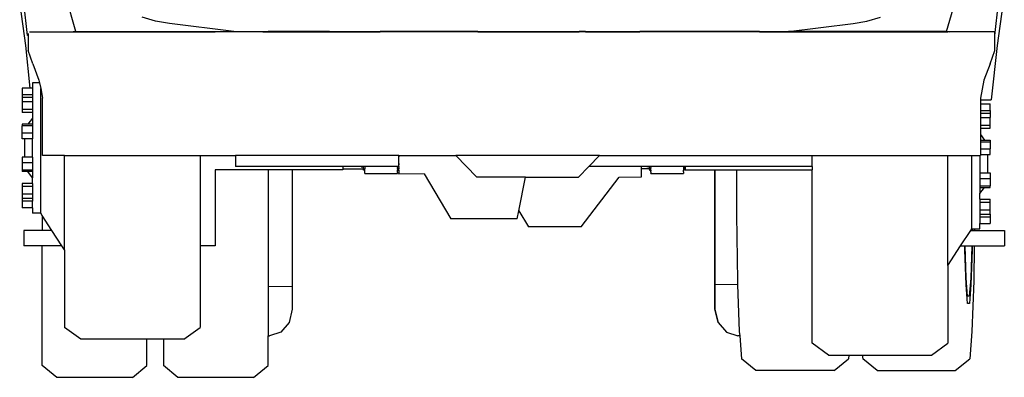
# Model space of a CAD drawing. Units: inches. Extents: x 275 to 731, y 204 to 475.
# Drawn here: x 624 to 729, y 361 to 400 of the extents above; entities that cross this region are included whole.
import ezdxf

# ---------------------------------------------------------------- set-up
doc = ezdxf.new("R2010")
doc.units = ezdxf.units.IN
doc.header["$MEASUREMENT"] = 0
doc.layers.add('Edges', color=7, linetype='Continuous')

# ---------------------------------------------------------------- blocks, each defined once
blk = doc.blocks.new('International+Dump+Truck fr')
at = {"layer": 'Edges'}
for p, q in [((-38.51, -24.93), (-39.97, -19.87)), ((54.28, -24.93), (55.74, -19.87)), ((-43.67, -25.37), (-44.06, -21.87)), ((59.44, -25.37), (59.83, -21.87)), ((-44.51, -22.07), (-43.9, -26.44)), ((60.28, -22.07), (59.67, -26.44)), ((-30.03, -23.83), (-31.47, -23.4)), ((-28.54, -24.1), (-30.03, -23.83)), ((-21.67, -24.93), (-28.54, -24.1)), ((37.44, -24.93), (44.31, -24.1)), ((44.31, -24.1), (45.8, -23.83)), ((45.8, -23.83), (47.24, -23.4)), ((-43.62, -25.15), (-43.62, -25.36)), ((-43.48, -24.96), (-38.8, -24.96)), ((-38.51, -24.93), (-38.8, -24.96)), ((-38.8, -24.96), (-25.28, -24.96)), ((-38.51, -24.93), (-25.28, -24.93)), ((-25.28, -24.96), (-25.28, -24.93)), ((-25.28, -24.93), (-23.66, -24.93)), ((-25.28, -24.96), (-23.66, -24.96)), ((-23.66, -24.93), (-23.66, -24.96)), ((-23.66, -24.93), (-21.67, -24.93)), ((-18.58, -24.96), (-23.66, -24.96)), ((-21.67, -24.93), (-18.58, -24.93)), ((-18.58, -24.93), (-18.58, -24.96)), ((-18.58, -24.93), (-18.03, -24.93)), ((-18.58, -24.96), (-18.03, -24.96)), ((-18.03, -24.96), (-18.03, -24.93)), ((-11.48, -24.93), (-18.03, -24.93)), ((-18.03, -24.96), (-11.48, -24.96)), ((-11.48, -24.96), (-11.48, -24.93)), ((-11.48, -24.93), (-7.51, -24.93)), ((-11.48, -24.96), (-7.51, -24.96)), ((-7.51, -24.93), (-7.51, -24.96)), ((-7.51, -24.93), (-6.1, -24.93)), ((-7.51, -24.96), (-6.09, -24.96)), ((-6.09, -24.96), (-6.1, -24.93)), ((4.34, -24.93), (-6.1, -24.93)), ((4.32, -24.96), (-6.09, -24.96)), ((4.34, -24.93), (4.32, -24.96)), ((4.32, -24.96), (5.01, -24.96)), ((4.34, -24.93), (5.01, -24.93)), ((5.01, -24.96), (5.01, -24.93)), ((5.01, -24.93), (15.13, -24.93)), ((5.01, -24.96), (15.13, -24.96)), ((15.13, -24.93), (15.13, -24.96)), ((15.79, -24.93), (15.13, -24.93)), ((15.81, -24.96), (15.13, -24.96)), ((15.81, -24.96), (15.79, -24.93)), ((15.79, -24.93), (21.58, -24.93)), ((15.81, -24.96), (21.58, -24.96)), ((21.58, -24.93), (21.58, -24.96)), ((21.87, -24.93), (21.58, -24.93)), ((21.86, -24.96), (21.58, -24.96)), ((21.86, -24.96), (21.87, -24.93)), ((23.28, -24.96), (21.86, -24.96)), ((23.28, -24.93), (21.87, -24.93)), ((23.28, -24.93), (23.28, -24.96)), ((26.28, -24.93), (23.28, -24.93)), ((26.28, -24.96), (23.28, -24.96)), ((26.28, -24.96), (26.28, -24.93)), ((32.17, -24.93), (26.28, -24.93)), ((32.17, -24.96), (26.28, -24.96)), ((32.17, -24.93), (32.17, -24.96)), ((34.35, -24.93), (32.17, -24.93)), ((34.35, -24.96), (32.17, -24.96)), ((34.35, -24.93), (34.35, -24.96)), ((34.35, -24.93), (37.44, -24.93)), ((34.35, -24.96), (39.96, -24.96)), ((39.96, -24.93), (37.44, -24.93)), ((39.96, -24.93), (39.96, -24.96)), ((54.28, -24.93), (39.96, -24.93)), ((39.96, -24.96), (54.4, -24.96)), ((54.28, -24.93), (54.4, -24.94)), ((54.4, -24.94), (54.4, -24.96)), ((54.4, -24.94), (54.56, -24.96)), ((54.56, -24.96), (54.4, -24.96)), ((59.44, -24.96), (54.56, -24.96)), ((59.44, -25.37), (59.44, -24.96)), ((-43.62, -25.36), (-43.67, -25.37)), ((-43.62, -25.36), (-43.62, -26.95)), ((59.44, -26.95), (59.44, -25.37)), ((-43.9, -26.44), (-43.42, -30.98)), ((-43.1, -28.39), (-43.62, -26.95)), ((58.92, -28.39), (59.44, -26.95)), ((59.67, -26.44), (59.05, -32.22)), ((-43.1, -28.39), (-42.45, -30.11)), ((58.92, -28.39), (58.27, -30.11)), ((-42.39, -30.4), (-43.16, -30.4)), ((-43.16, -30.4), (-43.16, -30.98)), ((-42.45, -30.11), (-42.39, -30.4)), ((-42.39, -30.4), (-42.27, -31.01)), ((58.27, -30.11), (57.89, -32.04)), ((-44.26, -30.98), (-44.26, -31.68)), ((-43.42, -30.98), (-44.26, -30.98)), ((-43.16, -30.98), (-43.42, -30.98)), ((-43.16, -30.98), (-43.16, -31.68)), ((-42.27, -31.01), (-42.07, -32.04)), ((-42.27, -44.3), (-42.27, -31.01)), ((-43.16, -31.68), (-44.26, -31.68)), ((-44.26, -31.68), (-44.26, -31.96)), ((-43.16, -31.96), (-44.26, -31.96)), ((-44.26, -31.96), (-44.26, -32.43)), ((-43.16, -32.43), (-44.26, -32.43)), ((-44.26, -32.43), (-44.26, -33.24)), ((-43.16, -31.68), (-43.16, -31.96)), ((-43.16, -31.96), (-43.16, -32.43)), ((-43.16, -32.43), (-43.16, -33.24)), ((-42.07, -38.16), (-42.07, -32.04)), ((57.89, -32.04), (57.89, -32.22)), ((57.89, -32.22), (59.05, -32.22)), ((57.89, -32.22), (57.89, -32.66)), ((-44.26, -33.24), (-44.26, -33.56)), ((-43.16, -33.24), (-44.26, -33.24)), ((-43.16, -33.56), (-44.26, -33.56)), ((-43.16, -33.24), (-43.16, -33.56)), ((-43.16, -33.56), (-43.16, -34.16)), ((57.89, -32.66), (58.94, -32.66)), ((57.89, -32.66), (57.89, -33.36)), ((57.89, -33.36), (58.94, -33.36)), ((57.89, -33.36), (57.89, -33.64)), ((58.94, -33.36), (58.94, -32.66)), ((58.94, -33.36), (58.94, -33.64)), ((-43.16, -34.16), (-43.63, -34.83)), ((-43.16, -34.16), (-43.16, -34.83)), ((57.89, -33.64), (58.94, -33.64)), ((57.89, -33.64), (57.89, -34.11)), ((57.89, -34.11), (58.94, -34.11)), ((57.89, -34.11), (57.89, -34.92)), ((58.94, -33.64), (58.94, -34.11)), ((58.94, -34.92), (58.94, -34.11)), ((-43.63, -34.83), (-44.26, -34.83)), ((-44.26, -34.83), (-44.26, -35)), ((-43.16, -35), (-44.26, -35)), ((-44.26, -35.76), (-44.26, -35)), ((-43.16, -34.83), (-43.63, -34.83)), ((-43.16, -34.83), (-43.16, -35)), ((-43.16, -35), (-43.16, -35.76)), ((57.89, -34.92), (58.94, -34.92)), ((57.89, -34.92), (57.89, -35.25)), ((57.89, -35.25), (58.94, -35.25)), ((57.89, -35.25), (57.89, -35.92)), ((58.94, -35.25), (58.94, -34.92)), ((-43.16, -35.76), (-44.26, -35.76)), ((-44.26, -36.36), (-44.26, -35.76)), ((-43.98, -36.36), (-44.26, -36.36)), ((-43.16, -36.36), (-43.98, -36.36)), ((-43.98, -36.36), (-43.98, -38.33)), ((-43.16, -35.76), (-43.16, -36.36)), ((-43.16, -38.33), (-43.16, -36.36)), ((57.89, -35.92), (58.31, -36.51)), ((57.89, -35.92), (57.89, -36.51)), ((57.89, -36.51), (58.31, -36.51)), ((57.89, -36.51), (57.89, -36.68)), ((57.89, -36.68), (58.94, -36.68)), ((57.89, -36.68), (57.89, -37.45)), ((58.31, -36.51), (58.94, -36.51)), ((58.94, -36.51), (58.94, -36.68)), ((58.94, -36.68), (58.94, -37.45)), ((57.89, -37.45), (58.94, -37.45)), ((57.89, -37.45), (57.89, -38.05)), ((58.94, -38.05), (58.94, -37.45)), ((-43.98, -38.33), (-44.26, -38.33)), ((-44.26, -38.33), (-44.26, -38.93)), ((-43.16, -38.33), (-43.98, -38.33)), ((-43.16, -38.33), (-43.16, -38.93)), ((-39.72, -38.16), (-42.07, -38.16)), ((-39.72, -38.16), (-25.28, -38.16)), ((-39.72, -48.2), (-39.72, -38.16)), ((-25.28, -38.16), (-21.51, -38.16)), ((-25.28, -38.16), (-25.28, -47.78)), ((-21.51, -38.16), (-21.51, -39.32)), ((-4.11, -38.16), (-21.51, -38.16)), ((-4.11, -38.16), (-4.11, -38.18)), ((-4.11, -38.18), (-4.11, -38.16)), ((-4.11, -38.16), (-4.11, -38.16)), ((-4.11, -38.16), (1.99, -38.16)), ((-4.11, -38.18), (-4.11, -38.18)), ((-4.11, -38.18), (-4.11, -38.18)), ((-4.11, -38.18), (-4.11, -38.31)), ((-4.11, -39.02), (-4.11, -38.18)), ((-4.11, -38.59), (-4.11, -38.31)), ((-4.11, -38.66), (-4.11, -38.59)), ((-4.11, -38.79), (-4.11, -38.66)), ((-4.11, -38.99), (-4.11, -38.79)), ((4.23, -40.47), (1.99, -38.16)), ((17.28, -38.16), (1.99, -38.16)), ((17.28, -38.16), (16.16, -39.32)), ((17.28, -38.16), (39.96, -38.16)), ((39.96, -39.32), (39.96, -38.16)), ((39.96, -38.16), (54.4, -38.16)), ((54.4, -38.16), (56.95, -38.16)), ((54.4, -49.88), (54.4, -38.16)), ((56.95, -38.16), (57.83, -38.16)), ((56.95, -38.16), (56.95, -45.98)), ((57.83, -38.16), (57.89, -38.16)), ((57.83, -38.16), (57.83, -40.01)), ((57.89, -38.05), (58.66, -38.05)), ((57.89, -38.05), (57.89, -38.16)), ((58.66, -38.05), (58.94, -38.05)), ((58.66, -38.05), (58.66, -40.01)), ((-43.16, -38.93), (-44.26, -38.93)), ((-44.26, -38.93), (-44.26, -39.7)), ((-44.26, -39.7), (-44.26, -39.87)), ((-43.16, -39.7), (-44.26, -39.7)), ((-43.63, -39.87), (-44.26, -39.87)), ((-43.16, -40.54), (-43.63, -39.87)), ((-43.16, -39.87), (-43.63, -39.87)), ((-43.16, -38.93), (-43.16, -39.7)), ((-43.16, -39.7), (-43.16, -39.87)), ((-43.16, -39.87), (-43.16, -40.54)), ((-23.66, -39.67), (-23.66, -47.78)), ((-18.03, -39.67), (-23.66, -39.67)), ((-10.05, -39.32), (-21.51, -39.32)), ((-15.45, -39.67), (-18.03, -39.67)), ((-18.03, -39.67), (-18.03, -52.08)), ((-15.45, -39.67), (-15.45, -52.1)), ((-10.05, -39.67), (-15.45, -39.67)), ((-10.05, -39.32), (-10.05, -39.56)), ((-8.12, -39.32), (-10.05, -39.32)), ((-10.05, -39.56), (-7.86, -39.56)), ((-10.05, -39.56), (-10.05, -39.67)), ((-8.12, -39.36), (-8.12, -39.32)), ((-7.86, -39.32), (-8.12, -39.32)), ((-8.12, -39.36), (-8.12, -39.37)), ((-8.12, -39.37), (-7.86, -39.37)), ((-7.86, -39.37), (-7.86, -39.32)), ((-7.72, -39.32), (-7.86, -39.32)), ((-7.86, -39.55), (-7.86, -39.37)), ((-7.86, -39.56), (-7.86, -39.55)), ((-7.86, -39.62), (-7.86, -39.56)), ((-7.86, -39.71), (-7.86, -39.62)), ((-7.72, -39.71), (-7.86, -39.71)), ((-7.85, -39.56), (-7.72, -39.56)), ((-4.25, -39.32), (-7.72, -39.32)), ((-7.72, -39.32), (-7.72, -39.56)), ((-7.72, -39.71), (-7.72, -39.56)), ((-7.72, -39.91), (-7.72, -39.71)), ((-4.25, -39.32), (-4.25, -39.43)), ((-4.11, -39.32), (-4.25, -39.32)), ((-4.25, -39.49), (-4.25, -39.43)), ((-4.25, -39.5), (-4.25, -39.49)), ((-4.25, -39.5), (-4.25, -39.55)), ((-4.25, -39.55), (-4.25, -39.56)), ((-4.25, -39.62), (-4.25, -39.56)), ((-4.25, -39.62), (-4.25, -39.67)), ((-4.25, -39.67), (-4.25, -39.71)), ((-4.25, -39.71), (-4.11, -39.71)), ((-4.25, -39.79), (-4.25, -39.71)), ((-4.25, -39.8), (-4.25, -39.79)), ((-4.25, -39.91), (-4.25, -39.8)), ((-4.23, -39.56), (-4.11, -39.56)), ((-4.11, -38.99), (-4.11, -39.02)), ((-4.11, -39.02), (-4.11, -39.02)), ((-4.11, -39.02), (-4.11, -39.08)), ((-4.11, -39.32), (-4.11, -39.02)), ((-4.11, -39.02), (-4.11, -39.02)), ((-4.11, -39.1), (-4.11, -39.08)), ((-4.11, -39.1), (-4.11, -39.15)), ((-4.11, -39.2), (-4.11, -39.15)), ((-4.11, -39.2), (-4.11, -39.2)), ((-4.11, -39.21), (-4.11, -39.2)), ((-4.11, -39.27), (-4.11, -39.21)), ((-4.11, -39.31), (-4.11, -39.27)), ((-4.11, -39.31), (-4.11, -39.32)), ((-4.11, -39.32), (-4.11, -39.32)), ((-4.11, -39.32), (-4.11, -39.32)), ((-4.11, -39.32), (-4.11, -39.34)), ((-4.11, -39.32), (-4.11, -39.37)), ((-4.11, -39.34), (-4.11, -39.37)), ((-4.11, -39.37), (-4.11, -39.37)), ((-4.11, -39.39), (-4.11, -39.37)), ((-4.11, -39.41), (-4.11, -39.39)), ((-4.11, -39.43), (-4.11, -39.41)), ((-4.11, -39.45), (-4.11, -39.43)), ((-4.11, -39.45), (-4.11, -39.45)), ((-4.11, -39.45), (-4.11, -39.51)), ((-4.11, -39.55), (-4.11, -39.51)), ((-4.11, -39.55), (-4.11, -39.56)), ((-4.11, -39.59), (-4.11, -39.56)), ((-4.11, -39.56), (-4.11, -39.59)), ((-4.11, -39.56), (-4.11, -39.56)), ((-4.11, -39.56), (-4.11, -39.56)), ((-4.11, -39.62), (-4.11, -39.59)), ((-4.11, -39.66), (-4.11, -39.62)), ((-4.11, -39.71), (-4.11, -39.66)), ((-4.11, -39.71), (-4.11, -40.15)), ((15.06, -40.47), (16.16, -39.32)), ((21.75, -39.32), (16.16, -39.32)), ((21.75, -39.56), (21.75, -39.32)), ((22.35, -39.32), (21.75, -39.32)), ((21.75, -40.44), (21.75, -39.56)), ((22.61, -39.56), (21.75, -39.56)), ((22.35, -39.36), (22.35, -39.32)), ((22.61, -39.32), (22.35, -39.32)), ((22.35, -39.36), (22.35, -39.37)), ((22.61, -39.37), (22.35, -39.37)), ((22.61, -39.32), (22.61, -39.36)), ((22.61, -39.37), (22.61, -39.36)), ((22.61, -39.37), (22.61, -39.38)), ((22.61, -39.43), (22.61, -39.38)), ((22.61, -39.55), (22.61, -39.43)), ((22.61, -39.56), (22.61, -39.55)), ((22.74, -39.56), (22.61, -39.56)), ((22.61, -39.59), (22.61, -39.56)), ((22.61, -39.59), (22.61, -39.62)), ((22.61, -39.66), (22.61, -39.62)), ((22.61, -39.66), (22.61, -39.71)), ((22.61, -39.71), (22.75, -39.71)), ((22.75, -39.32), (22.61, -39.32)), ((22.75, -39.43), (22.75, -39.32)), ((26.23, -39.32), (22.75, -39.32)), ((22.75, -39.43), (22.75, -39.49)), ((22.75, -39.55), (22.75, -39.49)), ((22.75, -39.57), (22.75, -39.55)), ((22.75, -39.62), (22.75, -39.57)), ((22.75, -39.68), (22.75, -39.62)), ((22.75, -39.71), (22.75, -39.68)), ((22.75, -39.71), (22.75, -39.79)), ((22.75, -39.79), (22.75, -39.8)), ((22.75, -39.91), (22.75, -39.8)), ((26.36, -39.32), (26.23, -39.32)), ((26.23, -39.32), (26.23, -39.71)), ((26.36, -39.71), (26.23, -39.71)), ((26.23, -39.91), (26.23, -39.71)), ((26.36, -39.32), (26.36, -39.37)), ((26.43, -39.32), (26.36, -39.32)), ((26.36, -39.37), (26.43, -39.37)), ((26.36, -39.55), (26.36, -39.37)), ((26.36, -39.55), (26.36, -39.56)), ((26.43, -39.56), (26.36, -39.56)), ((26.36, -39.56), (26.36, -39.62)), ((26.36, -39.62), (26.36, -39.71)), ((26.43, -39.32), (26.43, -39.37)), ((39.96, -39.32), (26.43, -39.32)), ((26.43, -39.37), (26.43, -39.56)), ((26.43, -39.56), (26.43, -39.67)), ((26.43, -39.67), (29.57, -39.67)), ((29.58, -51.87), (29.57, -39.67)), ((29.57, -39.67), (29.58, -51.87)), ((29.57, -39.67), (29.57, -39.67)), ((29.57, -39.67), (31.9, -39.67)), ((31.9, -39.67), (31.9, -44.49)), ((31.9, -39.67), (39.96, -39.67)), ((39.96, -39.32), (39.96, -39.67)), ((39.96, -58.16), (39.96, -39.67)), ((-43.16, -41.13), (-43.16, -40.54)), ((-7.72, -39.98), (-7.72, -39.91)), ((-7.72, -40.06), (-7.72, -39.98)), ((-7.72, -40.06), (-4.25, -40.06)), ((-4.25, -39.98), (-4.25, -39.91)), ((-4.25, -39.98), (-4.25, -40.01)), ((-4.25, -40.01), (-4.25, -40.06)), ((-1.41, -40.12), (-4.11, -40.15)), ((-1.41, -40.12), (1.44, -44.9)), ((9.4, -40.47), (4.23, -40.47)), ((8.68, -44.05), (9.4, -40.47)), ((9.4, -40.47), (15.06, -40.47)), ((15.34, -45.76), (19.4, -40.46)), ((19.4, -40.46), (21.75, -40.44)), ((22.75, -39.91), (22.75, -39.98)), ((22.75, -39.98), (22.75, -40.01)), ((22.75, -40.06), (22.75, -40.01)), ((22.75, -40.06), (26.23, -40.06)), ((26.23, -39.91), (26.23, -39.98)), ((26.23, -39.98), (26.23, -40.06)), ((57.83, -40.01), (58.66, -40.01)), ((57.83, -40.01), (57.83, -40.61)), ((57.83, -40.61), (58.94, -40.61)), ((57.83, -40.61), (57.83, -41.38)), ((58.66, -40.01), (58.94, -40.01)), ((58.94, -40.01), (58.94, -40.61)), ((58.94, -40.61), (58.94, -41.38)), ((-43.16, -41.13), (-44.26, -41.13)), ((-44.26, -41.13), (-44.26, -41.46)), ((-43.16, -41.46), (-44.26, -41.46)), ((-44.26, -41.46), (-44.26, -42.26)), ((-43.16, -41.13), (-43.16, -41.46)), ((-43.16, -41.46), (-43.16, -42.26)), ((57.83, -41.38), (58.94, -41.38)), ((57.83, -41.38), (57.83, -41.55)), ((57.83, -42.22), (58.31, -41.55)), ((57.83, -41.55), (58.31, -41.55)), ((57.83, -41.55), (57.83, -42.22)), ((58.31, -41.55), (58.94, -41.55)), ((58.94, -41.55), (58.94, -41.38)), ((-43.16, -42.26), (-44.26, -42.26)), ((-44.26, -42.26), (-44.26, -42.74)), ((-43.16, -42.74), (-44.26, -42.74)), ((-44.26, -42.74), (-44.26, -43.02)), ((-43.16, -43.02), (-44.26, -43.02)), ((-44.26, -43.02), (-44.26, -43.72)), ((-43.16, -42.26), (-43.16, -42.74)), ((-43.16, -42.74), (-43.16, -43.02)), ((-43.16, -43.72), (-43.16, -43.02)), ((57.83, -42.81), (57.83, -42.22)), ((57.83, -42.81), (58.94, -42.81)), ((57.83, -42.81), (57.83, -43.14)), ((58.94, -43.14), (58.94, -42.81)), ((-43.16, -43.72), (-44.26, -43.72)), ((-43.16, -43.72), (-43.16, -44.3)), ((8.5, -44.9), (8.68, -44.05)), ((8.68, -44.05), (9.73, -45.76)), ((57.83, -43.14), (58.94, -43.14)), ((57.83, -43.14), (57.83, -43.94)), ((57.83, -43.94), (58.94, -43.94)), ((57.83, -43.94), (57.83, -44.42)), ((58.94, -43.94), (58.94, -43.14)), ((58.94, -44.42), (58.94, -43.94)), ((-42.27, -44.3), (-43.16, -44.3)), ((-42.11, -44.56), (-42.27, -44.3)), ((-41.07, -46.14), (-42.11, -44.56)), ((-42.11, -44.56), (-42.11, -46.14)), ((8.5, -44.9), (1.44, -44.9)), ((31.9, -44.49), (32, -51.52)), ((57.83, -44.42), (58.94, -44.42)), ((57.83, -44.42), (57.83, -44.7)), ((57.83, -44.7), (58.94, -44.7)), ((57.83, -44.7), (57.83, -45.4)), ((58.94, -44.42), (58.94, -44.7)), ((58.94, -44.7), (58.94, -45.4)), ((-44.06, -46.14), (-44.06, -47.78)), ((-42.11, -46.14), (-44.06, -46.14)), ((-41.07, -46.14), (-42.11, -46.14)), ((-40, -47.78), (-41.07, -46.14)), ((15.34, -45.76), (9.73, -45.76)), ((55.78, -47.78), (56.85, -46.14)), ((56.85, -46.14), (56.95, -45.98)), ((56.85, -46.14), (57, -46.14)), ((56.95, -45.98), (57.01, -45.98)), ((57.01, -45.98), (57, -46.14)), ((57, -46.14), (57.03, -46.14)), ((57.01, -45.98), (57.04, -45.98)), ((57.04, -45.98), (57.03, -46.14)), ((57.03, -46.14), (57.25, -46.14)), ((57.04, -45.98), (57.25, -45.98)), ((57.25, -45.98), (57.25, -46.14)), ((57.25, -45.98), (57.83, -45.98)), ((57.25, -46.14), (60.44, -46.14)), ((57.83, -45.98), (57.83, -45.4)), ((57.83, -45.4), (58.94, -45.4)), ((60.44, -46.14), (60.44, -47.78)), ((-42.11, -47.78), (-44.06, -47.78)), ((-40, -47.78), (-42.11, -47.78)), ((-42.11, -60.54), (-42.11, -47.78)), ((-39.72, -48.2), (-40, -47.78)), ((-39.72, -48.2), (-39.72, -56.48)), ((-23.66, -47.78), (-25.28, -47.78)), ((-25.28, -47.78), (-25.28, -56.48)), ((54.4, -49.88), (55.78, -47.78)), ((55.78, -47.78), (56.23, -47.78)), ((56.23, -48.2), (56.23, -47.78)), ((56.23, -47.78), (56.26, -47.78)), ((56.36, -51.93), (56.23, -48.2)), ((56.38, -51.24), (56.26, -47.78)), ((56.26, -47.78), (56.98, -47.78)), ((56.98, -47.78), (56.86, -51.24)), ((57, -48.2), (56.88, -51.93)), ((56.98, -47.78), (57.01, -47.78)), ((57.01, -47.78), (57, -48.2)), ((57.01, -47.78), (57.23, -47.78)), ((57.23, -47.78), (57.17, -51.52)), ((57.23, -47.78), (60.44, -47.78)), ((54.4, -49.88), (54.4, -58.16)), ((56.53, -53.14), (56.38, -51.24)), ((56.86, -51.24), (56.7, -53.14)), ((-18.03, -52.08), (-15.45, -52.1)), ((-18.03, -52.08), (-18.03, -57.39)), ((-15.45, -52.1), (-15.45, -54.55)), ((29.58, -51.87), (32.01, -51.9)), ((29.59, -54.55), (29.58, -51.87)), ((29.58, -51.87), (29.59, -54.55)), ((32, -51.52), (32.01, -51.9)), ((32.01, -51.9), (32.19, -56.9)), ((56.53, -53.94), (56.36, -51.93)), ((56.88, -51.93), (56.71, -53.94)), ((57.17, -51.52), (56.99, -56.9)), ((56.7, -53.14), (56.53, -53.14)), ((-15.45, -54.55), (-15.79, -55.95)), ((29.59, -54.55), (29.92, -55.95)), ((29.93, -55.95), (29.59, -54.55)), ((56.71, -53.94), (56.53, -53.94)), ((-38, -57.74), (-39.72, -56.48)), ((-27, -57.74), (-25.28, -56.48)), ((-15.79, -55.95), (-16.67, -56.99)), ((29.92, -55.95), (29.93, -55.95)), ((29.93, -55.95), (30.81, -56.99)), ((-18.03, -57.39), (-17.89, -57.39)), ((-18.03, -60.54), (-18.03, -57.39)), ((-16.67, -56.99), (-17.89, -57.39)), ((30.81, -56.99), (30.81, -56.99)), ((30.81, -56.99), (32.04, -57.39)), ((32.23, -57.39), (32.04, -57.39)), ((32.19, -56.9), (32.23, -57.39)), ((32.23, -57.39), (32.43, -59.82)), ((56.99, -56.9), (56.75, -59.82)), ((-30.95, -57.74), (-38, -57.74)), ((-30.95, -60.54), (-30.95, -57.74)), ((-29.19, -57.74), (-30.95, -57.74)), ((-29.19, -57.74), (-29.19, -60.54)), ((-27, -57.74), (-29.19, -57.74)), ((41.68, -59.42), (39.96, -58.16)), ((52.68, -59.42), (54.4, -58.16)), ((33.97, -61.08), (32.43, -59.82)), ((41.68, -59.42), (43.87, -59.42)), ((42.3, -61.08), (43.84, -59.82)), ((43.87, -59.42), (43.84, -59.82)), ((43.87, -59.42), (45.3, -59.42)), ((45.3, -59.42), (45.34, -59.82)), ((45.3, -59.42), (52.68, -59.42)), ((46.88, -61.08), (45.34, -59.82)), ((55.21, -61.08), (56.75, -59.82)), ((-40.56, -61.8), (-42.11, -60.54)), ((-32.5, -61.8), (-30.95, -60.54)), ((-27.64, -61.8), (-29.19, -60.54)), ((-19.58, -61.8), (-18.03, -60.54)), ((-32.5, -61.8), (-40.56, -61.8)), ((-19.58, -61.8), (-27.64, -61.8)), ((42.3, -61.08), (33.97, -61.08)), ((46.88, -61.08), (55.21, -61.08))]:
    blk.add_line(p, q, dxfattribs=at)

msp = doc.modelspace()

# ---------------------------------------------------------------- block references
at = {"layer": 'Edges'}
msp.add_blockref('International+Dump+Truck fr', (668.78, 423.19), dxfattribs=at)

doc.saveas('drawing.dxf')
